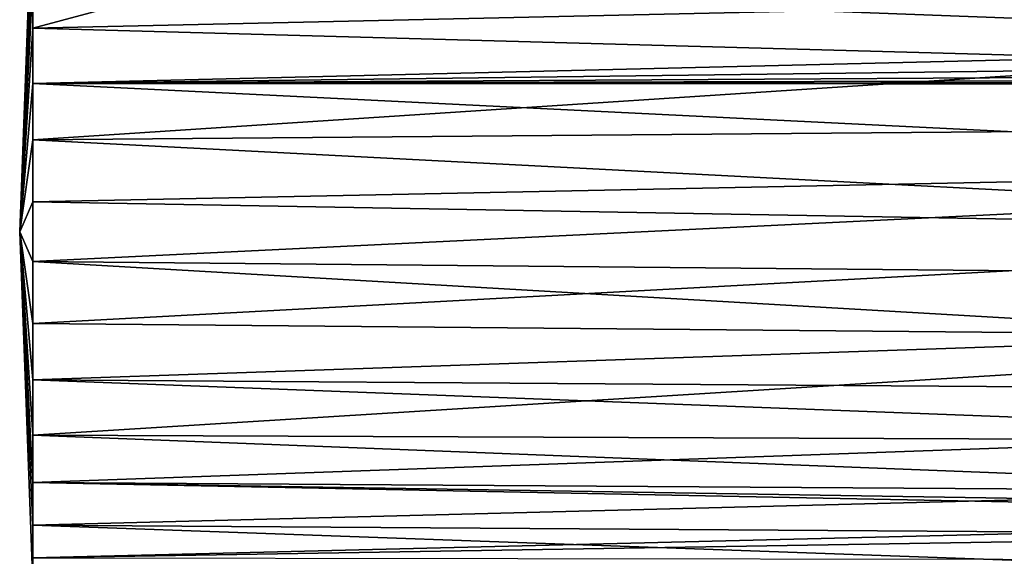
# Model space of a CAD drawing. Extents: x -1075 to 1074, y -1853 to 0.
# Drawn here: x -922 to -392, y -805 to -516 of the extents above; entities that cross this region are included whole.
import ezdxf

# ---------------------------------------------------------------- set-up
doc = ezdxf.new("R2010")
doc.units = 0
doc.header["$MEASUREMENT"] = 0
doc.layers.add('LAYER00001', color=7, linetype='CONTINUOUS')

msp = doc.modelspace()

# ---------------------------------------------------------------- linework, layer by layer
at = {"layer": 'LAYER00001', "color": 253}
for points in [[(-922.06, -630, 108.55), (-915, -472.05, 122.69), (-915, -440.8, 64.85)], [(-915, -495.05, -147.61), (-922.06, -630, 108.55), (-915, -440.8, 64.85)], [(-915, -520.36, 167.27), (-915, -472.05, 122.69), (-922.06, -630, 108.55)], [(-915, -472.05, 122.69), (-915, -520.36, 167.27), (-765.89, -480.34, 132.67)], [(-765.89, -480.34, 132.67), (-915, -520.36, 167.27), (-259.34, -505.91, 156.85)], [(-915, -495.05, -147.61), (-922.06, -630, -108.55), (-922.06, -630, 108.55)], [(-915, -495.05, -147.61), (-915, -550.21, -183.39), (-922.06, -630, -108.55)], [(-915, -495.05, -147.61), (-22.5, -528.68, -172.44), (-915, -550.21, -183.39)], [(-915, -495.05, -147.61), (-48.95, -511.38, -161.02), (-22.5, -528.68, -172.44)], [(-259.34, -505.91, 156.85), (-915, -520.36, 167.27), (-267.75, -538.17, 177.67)], [(-915, -520.36, 167.27), (-922.06, -630, 108.55), (-915, -580.52, 193.78)], [(-267.75, -538.17, 177.67), (-915, -520.36, 167.27), (-915, -580.52, 193.78)], [(-22.5, -528.68, -172.44), (-11.03, -538.8, -178), (-915, -550.21, -183.39)], [(-269.76, -575.13, 192.32), (-267.75, -538.17, 177.67), (-915, -580.52, 193.78)], [(-915, -550.21, -183.39), (-11.03, -538.8, -178), (-5.58, -544.79, -180.94)], [(-3.01, -547.94, -182.39), (-915, -550.21, -183.39), (-5.58, -544.79, -180.94)], [(-922.06, -630, -108.55), (-915, -550.21, -183.39), (-915, -613.98, -199.36)], [(-3.01, -547.94, -182.39), (-1.71, -549.45, -183.06), (-915, -550.21, -183.39)], [(-915, -550.21, -183.39), (-1.71, -549.45, -183.06), (-0.96, -550.14, -183.36)], [(0, -550.52, -183.53), (-915, -550.21, -183.39), (-0.96, -550.14, -183.36)], [(0, -595.27, -196.96), (-915, -613.98, -199.36), (-915, -550.21, -183.39)], [(0, -550.52, -183.53), (0, -595.27, -196.96), (-915, -550.21, -183.39)], [(-269.76, -575.13, 192.32), (-915, -580.52, 193.78), (-263.15, -614.34, 199.39)], [(-922.06, -630, 108.55), (-915, -646.02, 199.36), (-915, -580.52, 193.78)], [(-915, -580.52, 193.78), (-915, -646.02, 199.36), (-263.15, -614.34, 199.39)], [(0, -630, -200), (-915, -613.98, -199.36), (0, -595.27, -196.96)], [(-915, -613.98, -199.36), (-915, -679.48, -193.78), (-922.06, -630, -108.55)], [(-915, -679.48, -193.78), (-915, -613.98, -199.36), (0, -630, -200)], [(-263.15, -614.34, 199.39), (-915, -646.02, 199.36), (-247.52, -652.28, 198.76)], [(-915, -709.79, 183.39), (-922.06, -630, 108.55), (-915, -764.95, 147.61)], [(-915, -709.79, 183.39), (-915, -646.02, 199.36), (-922.06, -630, 108.55)], [(-922.06, -630, -108.55), (-915, -679.48, -193.78), (-915, -739.64, -167.27)], [(-915, -787.95, -122.69), (-922.06, -630, -108.55), (-915, -739.64, -167.27)], [(-915, -787.95, -122.69), (-915, -819.2, -64.85), (-922.06, -630, -108.55)], [(-922.06, -630, -108.55), (-915, -819.2, -64.85), (-915, -764.95, 147.61)], [(-922.06, -630, 108.55), (-922.06, -630, -108.55), (-915, -764.95, 147.61)], [(-69.44, -687.14, -191.66), (-915, -679.48, -193.78), (0, -630, -200)], [(-247.52, -652.28, 198.76), (-915, -646.02, 199.36), (-224.38, -686.15, 191.96)], [(-224.38, -686.15, 191.96), (-915, -646.02, 199.36), (-915, -709.79, 183.39)], [(-69.44, -687.14, -191.66), (-915, -739.64, -167.27), (-915, -679.48, -193.78)], [(-195.64, -714.86, 181.1), (-224.38, -686.15, 191.96), (-915, -709.79, 183.39)], [(-69.44, -687.14, -191.66), (-135.67, -742.59, -165.3), (-915, -739.64, -167.27)], [(-195.64, -714.86, 181.1), (-915, -709.79, 183.39), (-162.74, -738.35, 168.11)], [(-915, -709.79, 183.39), (-915, -764.95, 147.61), (-162.74, -738.35, 168.11)], [(-162.74, -738.35, 168.11), (-915, -764.95, 147.61), (-86.97, -770.49, 142.35)], [(-915, -739.64, -167.27), (-135.67, -742.59, -165.3), (-165.88, -768.76, -144.03)], [(-915, -739.64, -167.27), (-165.88, -768.76, -144.03), (-915, -787.95, -122.69)], [(-915, -819.2, -64.85), (-915, -805.52, 95.89), (-915, -764.95, 147.61)], [(-86.97, -770.49, 142.35), (-915, -764.95, 147.61), (-44.53, -779.04, 133.37)], [(-44.53, -779.04, 133.37), (-915, -764.95, 147.61), (0, -783.21, 128.56)], [(-915, -764.95, 147.61), (-915, -805.52, 95.89), (0, -783.21, 128.56)], [(-915, -787.95, -122.69), (-165.88, -768.76, -144.03), (-192.32, -792.86, -116.09)], [(-69.28, -791.75, 117.63), (0, -783.21, 128.56), (-915, -805.52, 95.89)], [(-212.04, -813.16, -80.33), (-915, -787.95, -122.69), (-192.32, -792.86, -116.09)], [(-212.04, -813.16, -80.33), (-915, -819.2, -64.85), (-915, -787.95, -122.69)], [(-131.2, -806.67, 93.74), (-69.28, -791.75, 117.63), (-915, -805.52, 95.89)]]:
    msp.add_3dface(points, dxfattribs=at)

doc.saveas('drawing.dxf')
